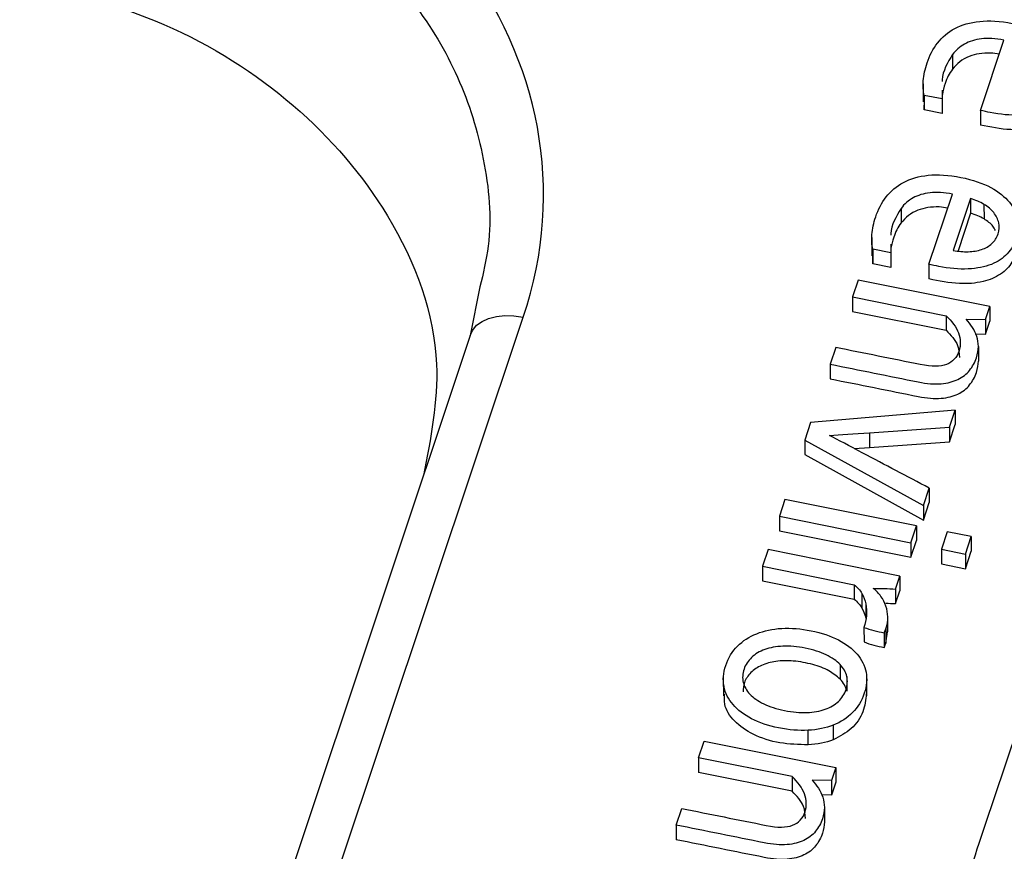
# Model space of a CAD drawing. Units: inches. Extents: x 0 to 34, y 0 to 22.
# Drawn here: x 25.4 to 25.5, y 18.6 to 18.7 of the extents above; entities that cross this region are included whole.
import ezdxf

# ---------------------------------------------------------------- set-up
doc = ezdxf.new("R2010")
doc.units = ezdxf.units.IN
doc.header["$MEASUREMENT"] = 0

msp = doc.modelspace()

# ---------------------------------------------------------------- linework, layer by layer
at = {"color": 7, "linetype": 'Continuous', "lineweight": 25}
for p, q in [((25.47132051526316, 18.70521375126761), (25.47331107067614, 18.71117243117935)), ((25.46895699610525, 18.70996095032826), (25.46895923155114, 18.70872328824411)), ((25.46646279574418, 18.70747705358359), (25.46646559005153, 18.7059299759784)), ((25.46655776650998, 18.7064944932123), (25.46656000195587, 18.70525683112815)), ((25.46807319480486, 18.70618937546433), (25.46655776650998, 18.7064944932123)), ((25.46808105647439, 18.70692104218699), (25.46807319480486, 18.70618937546433)), ((25.46656000195587, 18.70525683112815), (25.46657316446497, 18.70608372257751)), ((25.46807319480486, 18.70618937546433), (25.46807543025074, 18.70495171338018)), ((25.46807543025074, 18.70495171338018), (25.46656000195587, 18.70525683112815)), ((25.47132051526316, 18.70521375126761), (25.47132275070904, 18.70397608918553)), ((25.46695937890717, 18.69215879412918), (25.46894993985637, 18.69811747661167)), ((25.47048978839159, 18.69773064548649), (25.46902462617861, 18.69334472606889)), ((25.47048978839159, 18.69773064548649), (25.47049202383747, 18.69649298340234)), ((25.47162553335875, 18.69724598866195), (25.47162776880464, 18.6960083265778)), ((25.46459585974925, 18.69690599318983), (25.46459809519513, 18.69566833110568)), ((25.47049202383747, 18.69649298340234), (25.46942983855928, 18.69331336577906)), ((25.46210165938813, 18.69442209644517), (25.46210445369548, 18.69287501883998)), ((25.46219662523798, 18.69343953382342), (25.46219886068386, 18.69220187173927)), ((25.46371205844885, 18.6931344183259), (25.46219662523798, 18.69343953382342)), ((25.46371992011839, 18.69386608504854), (25.46371205844885, 18.6931344183259)), ((25.46371205844885, 18.6931344183259), (25.46371429389473, 18.69189675624175)), ((25.46219886068386, 18.69220187173927), (25.46221202525802, 18.69302876530428)), ((25.46371429389473, 18.69189675624175), (25.46219886068386, 18.69220187173927)), ((25.46695937890717, 18.69215879412918), (25.46696161435305, 18.6909211320471)), ((25.4609577157319, 18.69081459878852), (25.46048497440499, 18.68939945895875)), ((25.47211641986814, 18.6885679271245), (25.4609577157319, 18.69081459878852)), ((25.42888023930915, 18.69024151945247), (25.42805572616764, 18.68612876956746)), ((25.46048497440499, 18.68939945895875), (25.46841457284312, 18.68780292315937)), ((25.46048497440499, 18.68939945895875), (25.46048720985087, 18.68816179687461)), ((25.46048720985087, 18.68816179687461), (25.46841680112666, 18.68656526233676)), ((25.47175011964162, 18.68747144845782), (25.47211641986814, 18.6885679271245)), ((25.47211641986814, 18.6885679271245), (25.47211865531402, 18.68733026504034)), ((25.46841457284312, 18.68780292315937), (25.46841680112666, 18.68656526233676)), ((25.4701078765861, 18.68750953573919), (25.47175011964162, 18.68747144845782)), ((25.47175011964162, 18.68747144845782), (25.4717523550875, 18.68623378637367)), ((25.4717523550875, 18.68623378637367), (25.47211865531402, 18.68733026504034)), ((25.4280787650741, 18.68620321786073), (25.40103947631921, 18.60526175514807)), ((25.4708748201875, 18.68625413856394), (25.4717523550875, 18.68623378637367)), ((25.45904957566325, 18.68510263058644), (25.45857683387397, 18.68368748602035)), ((25.47115227289122, 18.68518919149509), (25.4711545083371, 18.68395152941094)), ((25.45857683387397, 18.68368748602035), (25.45857906931986, 18.6824498239362)), ((25.46918609140976, 18.67979609140957), (25.45692280893675, 18.67873620202041)), ((25.46869733225377, 18.67833297031195), (25.46918609140976, 18.67979609140957)), ((25.46918609140976, 18.67979609140957), (25.46918832685564, 18.67855842932542)), ((25.45692280893675, 18.67873620202041), (25.45642830624849, 18.67725595235772)), ((25.46192115376184, 18.67786514373134), (25.46869733225377, 18.67833297031195)), ((25.46869733225377, 18.67833297031195), (25.46869956769965, 18.6770953082278)), ((25.46869956769965, 18.6770953082278), (25.46918832685564, 18.67855842932542)), ((25.45642830624849, 18.67725595235772), (25.46648128213236, 18.67169927739574)), ((25.45642830624849, 18.67725595235772), (25.45643054169438, 18.67601829027357)), ((25.46192115376184, 18.67786514373134), (25.46192338920773, 18.67662748164719)), ((25.46061873610964, 18.6765385621034), (25.46192338920773, 18.67662748164719)), ((25.46192338920773, 18.67662748164719), (25.46869956769965, 18.6770953082278)), ((25.45643054169438, 18.67601829027357), (25.46648351757825, 18.67046161531158)), ((25.46648128213236, 18.67169927739574), (25.46697577209117, 18.67317952123378)), ((25.46697577209117, 18.67317952123378), (25.46697800753705, 18.67194185914963)), ((25.45474223817447, 18.67220871571551), (25.45426949684755, 18.67079357588567)), ((25.46590092958132, 18.66996203822676), (25.45474223817447, 18.67220871571551)), ((25.46648128213236, 18.67169927739574), (25.46648351757825, 18.67046161531158)), ((25.46648351757825, 18.67046161531158), (25.46697800753705, 18.67194185914963)), ((25.45426949684755, 18.67079357588567), (25.45427173229344, 18.66955591380152)), ((25.45426949684755, 18.67079357588567), (25.46542818825439, 18.66854689839697)), ((25.46542818825439, 18.66854689839697), (25.46590092958132, 18.66996203822676)), ((25.46590092958132, 18.66996203822676), (25.4659031650272, 18.66872437614261)), ((25.45427173229344, 18.66955591380152), (25.46543042370027, 18.66730923631282)), ((25.46850826134633, 18.66947730810349), (25.46801033739289, 18.66798678468523)), ((25.47054353302696, 18.66906753734211), (25.46850826134633, 18.66947730810349)), ((25.47004559634418, 18.66757700809916), (25.47054353302696, 18.66906753734211)), ((25.47054353302696, 18.66906753734211), (25.47054576847284, 18.66782987525795)), ((25.46542818825439, 18.66854689839697), (25.46543042370027, 18.66730923631282)), ((25.46543042370027, 18.66730923631282), (25.4659031650272, 18.66872437614261)), ((25.45332285679942, 18.66795986387468), (25.4528501229512, 18.66654471415152)), ((25.46448156841437, 18.66571318231733), (25.45332285679942, 18.66795986387468)), ((25.46801033739289, 18.66798678468523), (25.46801257283878, 18.66674912260108)), ((25.46801033739289, 18.66798678468523), (25.47004559634418, 18.66757700809916)), ((25.47004559634418, 18.66757700809916), (25.47004783179007, 18.66633934601501)), ((25.47004783179007, 18.66633934601501), (25.47054576847284, 18.66782987525795)), ((25.4528501229512, 18.66654471415152), (25.46062552609553, 18.66497923223448)), ((25.4528501229512, 18.66654471415152), (25.45285235839709, 18.66530705206737)), ((25.46801257283878, 18.66674912260108), (25.47004783179007, 18.66633934601501)), ((25.46411526818785, 18.66461670365058), (25.46448156841437, 18.66571318231733)), ((25.46448156841437, 18.66571318231733), (25.46448380386025, 18.66447552023318)), ((25.45285235839709, 18.66530705206737), (25.46062776154142, 18.66374157015033)), ((25.46062552609553, 18.66497923223448), (25.46062776154142, 18.66374157015033)), ((25.4612669786809, 18.66423936562341), (25.46126921412679, 18.66300170353926)), ((25.46411526818785, 18.66461670365058), (25.46411750363373, 18.66337904156643)), ((25.46411750363373, 18.66337904156643), (25.46448380386025, 18.66447552023318)), ((25.46160529534216, 18.6633520899921), (25.46160753078804, 18.66211442790795)), ((25.46347017572551, 18.66097658754881), (25.46346794027962, 18.66221424963296)), ((25.46144807655305, 18.66136144455837), (25.46145031199894, 18.66012378247422)), ((25.46316036323955, 18.66089967205312), (25.4633058366534, 18.66125070970809)), ((25.46316036323955, 18.66089967205312), (25.46316259868543, 18.65966200996897)), ((25.4633058366534, 18.66125070970809), (25.46330807209928, 18.66001304762394)), ((25.46330807209928, 18.66001304762394), (25.46344598309007, 18.66097865986322)), ((25.46316259868543, 18.65966200996897), (25.46330807209928, 18.66001304762394)), ((25.45942013459792, 18.6582042105469), (25.4594223700438, 18.65696654846275)), ((25.45998666191366, 18.65719784802851), (25.45998889735955, 18.65596018594436)), ((25.44951688460113, 18.65709115698007), (25.44951967890849, 18.65554407937488)), ((25.46168092488874, 18.65556768963491), (25.46167813058138, 18.6571147672401)), ((25.45884249935659, 18.65306911430527), (25.45884473480247, 18.6518314522232)), ((25.45671440263655, 18.65139367087286), (25.45671216719067, 18.65263133295701)), ((25.44742331421575, 18.65029969229125), (25.44789605554268, 18.65171483212105)), ((25.44789605554268, 18.65171483212105), (25.45905474694948, 18.64946815463236)), ((25.45535290506165, 18.64870315646438), (25.44742331421575, 18.65029969229125)), ((25.44742331421575, 18.65029969229125), (25.44742554966163, 18.6490620302071)), ((25.45535514050753, 18.6474654943823), (25.44742554966163, 18.6490620302071)), ((25.45905474694948, 18.64946815463236), (25.45868846693109, 18.64837167189701)), ((25.45905474694948, 18.64946815463236), (25.45905698239537, 18.64823049254821)), ((25.45535290506165, 18.64870315646438), (25.45535514050753, 18.6474654943823)), ((25.45868846693109, 18.64837167189701), (25.45704621759026, 18.64840976941381)), ((25.45868846693109, 18.64837167189701), (25.45869070237697, 18.64713400981286)), ((25.45905698239537, 18.64823049254821), (25.45869070237697, 18.64713400981286)), ((25.45869070237697, 18.64713400981286), (25.45787214865538, 18.64715299892943)), ((25.44551517244176, 18.6445877189842), (25.44598791504414, 18.64600286263202)), ((25.45809061227202, 18.64608942354067), (25.45809284771791, 18.64485176145653)), ((25.44551517244176, 18.6445877189842), (25.44551740788765, 18.64335005690004))]:
    msp.add_line(p, q, dxfattribs=at)
at = {"color": 8, "linetype": 'Continuous', "lineweight": 25}
msp.add_line((25.40470747171955, 18.60432055946302), (25.43255328121584, 18.68767632268144), dxfattribs=at)
at = {"color": 7, "linetype": 'Continuous', "lineweight": 25, "flags": 128}
msp.add_lwpolyline([(25.42805572616764, 18.68612876956746), (25.42826106408485, 18.68658725149316), (25.42859698182214, 18.6869885929045), (25.42905327268905, 18.68732059924578), (25.42961607251849, 18.68757318267232), (25.43026828092243, 18.68773866856453), (25.43099008087853, 18.68781202871731), (25.4317595408604, 18.68779103411954), (25.43255328121584, 18.68767632268144)], dxfattribs=at)
at = {"color": 7, "linetype": 'Continuous', "lineweight": 25}
msp.add_ellipse((25.38024958205644, 18.69690803766906), major_axis=(0.05397218132022275, 0.002725821215857849), ratio=0.7652162616715383, start_param=5.992348216509267, end_param=7.53298628231108, dxfattribs=at)
at = {"color": 8, "linetype": 'Continuous', "lineweight": 25}
msp.add_open_spline([(25.39413377152176, 18.73100325056378), (25.39723876495533, 18.73026409755027), (25.40335077436027, 18.72880911535243), (25.41141931802775, 18.72491590583948), (25.41817481896901, 18.72010277476604), (25.42346788229345, 18.71443953894385), (25.42729232849187, 18.70805498887795), (25.42941195652018, 18.70106230259979), (25.43000288173808, 18.69498127019471), (25.42915276952647, 18.69139213096199), (25.42888023930915, 18.69024151945247)], degree=3, knots=[0, 0, 0, 0, 0.140951948911832, 0.277456186566767, 0.4097967940738549, 0.538285566118693, 0.6667406690385901, 0.7990699778134023, 0.935585559336939, 1, 1, 1, 1], dxfattribs=at)
at = {"color": 7, "linetype": 'Continuous', "lineweight": 25}
for points, knots in [([(25.38984504040615, 18.7164223205957), (25.39403210830652, 18.7152978484744), (25.40268168828533, 18.71297493139292), (25.41366433023174, 18.70592084500809), (25.42206039658453, 18.69605926606909), (25.42617637278718, 18.68485517588229), (25.42470488055217, 18.67739114203785), (25.42408554515758, 18.67424960976452)], [0, 0, 0, 0, 0.1869732769737715, 0.3862464979229084, 0.5908743424956535, 0.8278033723205894, 1, 1, 1, 1]), ([(25.46655776159407, 18.70649449096184), (25.46646809073787, 18.70684532867486), (25.46644210560297, 18.70726014017174), (25.46651777984252, 18.70822117858981), (25.46662506784815, 18.70872265696337), (25.46700738268881, 18.7098671072742), (25.46730329664408, 18.71042921175932), (25.46808073929082, 18.71143461174893), (25.46856323869092, 18.7118504248838), (25.46974950700985, 18.71248013282194), (25.47044548144466, 18.71268556759215), (25.47206835765842, 18.71285488966448), (25.47298925789687, 18.71279874711087), (25.475042141258, 18.71238542204738), (25.47588657811146, 18.71209838138229), (25.47723787413877, 18.71135822200348), (25.47776499052296, 18.71093759434187), (25.4785213625726, 18.71000649500385), (25.47875925438057, 18.70950867141092), (25.47893750314269, 18.70845904416947), (25.47890176661366, 18.70793674044262), (25.47856638263668, 18.70693277654719), (25.47830841559511, 18.70649833944932), (25.47761289978621, 18.70573464327651), (25.4771631123612, 18.70543436907395), (25.47605911292955, 18.70499289267973), (25.47540213467288, 18.70486371095698), (25.47387251190201, 18.70478440396112), (25.47299665634034, 18.70486896511893), (25.47194818801426, 18.70508006246898), (25.47155285305033, 18.70516331569595), (25.47132051526316, 18.70521375126761)], [0, 0, 0, 0, 0.0622431326789256, 0.0622431326789256, 0.124937094324231, 0.124937094324231, 0.199104460715085, 0.199104460715085, 0.273146264925778, 0.273146264925778, 0.346880615456374, 0.346880615456374, 0.420236398453276, 0.420236398453276, 0.492343572377846, 0.492343572377846, 0.564450746302369, 0.564450746302369, 0.63721576417683, 0.63721576417683, 0.7106177228705549, 0.7106177228705549, 0.77964473038385, 0.77964473038385, 0.848185244714456, 0.848185244714456, 0.91635241888124, 0.91635241888124, 0.9843935030917039, 0.9843935030917039, 1, 1, 1, 1]), ([(25.47331107067614, 18.71117243117935), (25.47259740736167, 18.71131611929152), (25.47196640554973, 18.71135539736191), (25.47085862496213, 18.71122005435025), (25.47038104811482, 18.71107119268117), (25.46956678919377, 18.71061680814969), (25.46922845733059, 18.71032318825605), (25.46895699610525, 18.70996095032826)], [0, 0, 0, 0, 0.331908203709906, 0.331908203709906, 0.663816407419803, 0.663816407419803, 1, 1, 1, 1]), ([(25.46895699610525, 18.70996095032826), (25.46853597036784, 18.70926213169047), (25.46808912485234, 18.70852045737772), (25.46808918941617, 18.7077243062433), (25.46808919314682, 18.70767830277028)], [0, 0, 0, 0, 0.9422176631625955, 1, 1, 1, 1]), ([(25.47291451536814, 18.70998535237094), (25.47267299102021, 18.71002413347522), (25.47211109103159, 18.7101143566856), (25.47123434371602, 18.71005418478053), (25.47032880814023, 18.70981737784055), (25.46952864458789, 18.70937302594005), (25.46915071198607, 18.70894178000419), (25.46895923155114, 18.70872328824411)], [0, 0, 0, 0, 0.1604830489305044, 0.3733595562578136, 0.5646750972647587, 0.7794416218375073, 1, 1, 1, 1]), ([(25.46895923155114, 18.70872328824411), (25.46868891498098, 18.70836447681426), (25.4684776371244, 18.70795720898649), (25.46821881795626, 18.70718244001114), (25.46814032723762, 18.70687334549447), (25.46809290954345, 18.70657846921813)], [0, 0, 0, 0, 0.326919037180356, 0.326919037180356, 0.5599999999834334, 0.5599999999834334, 0.5599999999834334, 0.5599999999834334]), ([(25.47885789600281, 18.70720678792453), (25.47877187475348, 18.70658328561831), (25.47862707101685, 18.70553371397821), (25.47745778802292, 18.70429711875975), (25.47583664467685, 18.70363914680989), (25.47368009736308, 18.70349067405215), (25.47217310227281, 18.7038009882868), (25.47132275070904, 18.70397608918553)], [0, 0, 0, 0, 0.2298930629082018, 0.3869901308762187, 0.5499869168303696, 0.7460712835340533, 1, 1, 1, 1]), ([(25.46219662523798, 18.69343953382342), (25.46210695438182, 18.69379037153647), (25.46208096924692, 18.69420518303335), (25.46215664348647, 18.69516622145142), (25.46226393149213, 18.69566769982492), (25.4626462463328, 18.69681215013575), (25.46294216028806, 18.69737425462093), (25.46371960293472, 18.6983796546105), (25.46420210233488, 18.69879546774539), (25.4653883706537, 18.6994251756836), (25.46608434508861, 18.69963061045375), (25.46770722130246, 18.69979993252602), (25.46862812154078, 18.69974378997243), (25.47068100490188, 18.69933046490899), (25.47152544175538, 18.69904342424389), (25.47287673778279, 18.69830326486512), (25.47340385416697, 18.69788263720346), (25.47416022621651, 18.69695153786549), (25.47439811802452, 18.69645371427253), (25.47457636678665, 18.69540408703108), (25.47454063025762, 18.69488178330421), (25.47420524628063, 18.69387781940876), (25.47394727923907, 18.69344338231098), (25.47325176343011, 18.69267968613809), (25.47280197600522, 18.69237941193553), (25.47169797657352, 18.6919379355413), (25.47104099831681, 18.69180875381851), (25.46951137554595, 18.69172944682268), (25.4686355199843, 18.69181400798053), (25.46758705165815, 18.69202510533058), (25.46719171669428, 18.69210835855755), (25.46695937890717, 18.69215879412918)], [0, 0, 0, 0, 0.0622431326788019, 0.0622431326788019, 0.124937094323959, 0.124937094323959, 0.199104460714637, 0.199104460714637, 0.27314626492519, 0.27314626492519, 0.346880615455734, 0.346880615455734, 0.420236398452618, 0.420236398452618, 0.492343572377232, 0.492343572377232, 0.564450746301845, 0.564450746301845, 0.637215764176441, 0.637215764176441, 0.710617722870321, 0.710617722870321, 0.77964473038376, 0.77964473038376, 0.848185244714385, 0.848185244714385, 0.91635241888119, 0.91635241888119, 0.9843935030917099, 0.9843935030917099, 1, 1, 1, 1]), ([(25.46894993432015, 18.69811747404091), (25.46823627100568, 18.69826116215308), (25.46760526919374, 18.69830044022348), (25.46649748860614, 18.69816509721181), (25.46601991175881, 18.69801623554273), (25.46520565283777, 18.69756185101125), (25.46486732097459, 18.69726823111762), (25.46459585974925, 18.69690599318983)], [0, 0, 0, 0, 0.331908203709906, 0.331908203709906, 0.663816407419803, 0.663816407419803, 1, 1, 1, 1]), ([(25.4722903191041, 18.69391595720356), (25.47253687611122, 18.69413327389769), (25.47271232307281, 18.69440513437862), (25.47292980756304, 18.69505616898651), (25.47294683596877, 18.69537455311436), (25.47280627575951, 18.69599528109064), (25.47266172984017, 18.69628037109262), (25.47223914374284, 18.69680987013502), (25.47196203941856, 18.69704292936391), (25.47162553335875, 18.69724598866195)], [0, 0, 0, 0, 0.254459909744324, 0.254459909744324, 0.503618571368793, 0.503618571368793, 0.752777232993501, 0.752777232993501, 1, 1, 1, 1]), ([(25.46459585974925, 18.69690599318983), (25.46417483401185, 18.69620717455204), (25.46372798849636, 18.69546550023927), (25.46372805306017, 18.69466934910485), (25.46372805679082, 18.69462334563182)], [0, 0, 0, 0, 0.9422176631560152, 1, 1, 1, 1]), ([(25.46855338328313, 18.69693039680524), (25.46831185748658, 18.69696917728964), (25.46774995581652, 18.69705939878672), (25.46687320740567, 18.69699922786717), (25.46596767177101, 18.69676242063695), (25.46516750823546, 18.69631806881922), (25.46478957563127, 18.69588682287167), (25.46459809519513, 18.69566833110568)], [0, 0, 0, 0, 0.160483759099012, 0.3733600863476263, 0.5646754655176714, 0.7794418084136575, 1, 1, 1, 1]), ([(25.46459809519513, 18.69566833110568), (25.46432777862499, 18.69530951967582), (25.46411650076841, 18.69490225184805), (25.46385768160026, 18.6941274828727), (25.46377919088162, 18.69381838835603), (25.46373177318745, 18.69352351207969)], [0, 0, 0, 0, 0.326919037180356, 0.326919037180356, 0.5599999999833082, 0.5599999999833082, 0.5599999999833082, 0.5599999999833082]), ([(25.47259982843127, 18.69502431482639), (25.4725341942986, 18.69515176659626), (25.47233207511661, 18.69554425212814), (25.47191166154087, 18.69582126682398), (25.47162776880464, 18.6960083265778)], [0, 0, 0, 0, 0.3247298550297382, 1, 1, 1, 1]), ([(25.47449675964677, 18.69415183078613), (25.47441073839743, 18.69352832847992), (25.47426593466078, 18.69247875683982), (25.47309665166689, 18.69124216162134), (25.4714755083208, 18.69058418967143), (25.46931896100704, 18.69043571691372), (25.4678119659168, 18.69074603114837), (25.46696161435305, 18.6909211320471)], [0, 0, 0, 0, 0.2298930629066783, 0.3869901308786335, 0.5499869168346938, 0.7460712835405082, 1, 1, 1, 1]), ([(25.46902462972078, 18.69334472812767), (25.46946075730184, 18.69325691872576), (25.46988533342596, 18.69321897557892), (25.47070593332355, 18.69323787285091), (25.47107972935687, 18.69330396690875), (25.47141890317998, 18.69341852613156)], [0, 0, 0, 0, 0.496557072713654, 0.496557072713654, 1, 1, 1, 1]), ([(25.46841456568077, 18.68780292441884), (25.4689126141964, 18.68735157963244), (25.46925964740619, 18.68686051040197), (25.46965598410473, 18.68580495116095), (25.46967097417568, 18.68530092936108), (25.46932299899132, 18.68425927398837), (25.46897229446211, 18.68387801227809), (25.46793148068531, 18.68347160786822), (25.46719062384233, 18.68346352175087), (25.46383376306715, 18.68413938805646), (25.46144166936525, 18.68462100932144), (25.45904957566325, 18.68510263058644)], [0, 0, 0, 0, 0.141313031511278, 0.141313031511278, 0.28387833619188, 0.28387833619188, 0.444388923979183, 0.444388923979183, 0.604072422205695, 0.604072422205695, 1, 1, 1, 1]), ([(25.47115227289122, 18.68518919149509), (25.47114921737832, 18.68548967752631), (25.47110672179213, 18.68577546524736), (25.47092835336407, 18.68632039273021), (25.47080663216193, 18.68657528850102), (25.4704854899773, 18.68704952656278), (25.4703059796216, 18.68727217399496), (25.4701078765861, 18.68750953573919)], [0, 0, 0, 0, 0.3371461627680331, 0.3371461627680331, 0.668573081384218, 0.668573081384218, 1, 1, 1, 1]), ([(25.46841680112666, 18.68656526233676), (25.46881195494284, 18.68615519770274), (25.46948183639135, 18.6854600388057), (25.46952694317414, 18.68460083620273), (25.46954544208864, 18.68424846535066)], [0, 0, 0, 0, 0.5898861911625629, 1, 1, 1, 1]), ([(25.45857683306086, 18.68368748693861), (25.46106731244613, 18.68318605681863), (25.46355779183133, 18.68268462669866), (25.46678396117647, 18.68203507364824), (25.46743058010494, 18.68198336607338), (25.46853870036198, 18.68208038537074), (25.46901426950708, 18.68220214230493), (25.46981204098478, 18.68258466048244), (25.47014068272366, 18.68284063687581), (25.47065615382706, 18.683478883598), (25.47085140651075, 18.68383818045457), (25.4710952180708, 18.68456802451504), (25.47114977841978, 18.68488616592956), (25.47115227289122, 18.68518919149509)], [0, 0, 0, 0, 0.410758949649721, 0.410758949649721, 0.532097530884681, 0.532097530884681, 0.654720756332917, 0.654720756332917, 0.776484469336282, 0.776484469336282, 0.897161868520878, 0.897161868520878, 1, 1, 1, 1]), ([(25.45857906850675, 18.68244982485446), (25.46106954789201, 18.68194839473448), (25.46356002727722, 18.68144696461451), (25.46678619662236, 18.68079741156409), (25.46743281555083, 18.68074570398923), (25.46854093580787, 18.68084272328659), (25.46901650495296, 18.68096448022078), (25.46981427643067, 18.68134699839829), (25.47014291816954, 18.68160297479166), (25.47065838927294, 18.68224122151385), (25.47085364195664, 18.68260051837042), (25.47109745351668, 18.68333036243089), (25.47115201386566, 18.68364850384541), (25.4711545083371, 18.68395152941094)], [0, 0, 0, 0, 0.410758949649721, 0.410758949649721, 0.532097530884681, 0.532097530884681, 0.654720756332917, 0.654720756332917, 0.776484469336282, 0.776484469336282, 0.897161868520878, 0.897161868520878, 1, 1, 1, 1]), ([(25.46697576795921, 18.67317952147386), (25.46509973913974, 18.6741691704043), (25.46321962851639, 18.67515415982794), (25.46020565686474, 18.67675506915805), (25.45925986092417, 18.67724536541159), (25.45853055088956, 18.67765184807772)], [0, 0, 0, 0, 0.621089788444878, 0.621089788444878, 1, 1, 1, 1]), ([(25.46160529534216, 18.6633520899921), (25.46167328613637, 18.66303487300808), (25.46169150036346, 18.66270939317097), (25.46162568736224, 18.66203094147954), (25.46156025276381, 18.66169724135618), (25.46144807655305, 18.66136144455837)], [0, 0, 0, 0, 0.49696860136262, 0.49696860136262, 1, 1, 1, 1]), ([(25.46330583935614, 18.66125070605657), (25.46341801556688, 18.66158650285437), (25.46347160455236, 18.66191581072636), (25.46346389738317, 18.66256830161451), (25.46340683326581, 18.66287600471161), (25.46330765858444, 18.66317024453046)], [0, 0, 0, 0, 0.499999999999878, 0.499999999999878, 1, 1, 1, 1]), ([(25.45671216719067, 18.65263133295701), (25.45593114251065, 18.65258745064631), (25.45509732226828, 18.65265293608939), (25.45333519062774, 18.65300772155168), (25.45256661573252, 18.65326851737716), (25.45125739929686, 18.65395014689407), (25.45073139015323, 18.65434747000407), (25.44994556519442, 18.65526815614136), (25.44969078369417, 18.65577840957565), (25.44946277976427, 18.65690253816956), (25.44951247243533, 18.65749651281135), (25.44993828417402, 18.65877117004376), (25.45027155678083, 18.65931843886009), (25.45117398365098, 18.66022343409642), (25.45171610767932, 18.66057448941038), (25.45298201942594, 18.66107844781415), (25.45368895613503, 18.66123048337257), (25.45525551246718, 18.66131623847781), (25.45608923106675, 18.66125187558713), (25.45785136270723, 18.66089709012489), (25.45861993760249, 18.66063629429944), (25.45992915403819, 18.6599546647825), (25.46045516318178, 18.65955734167252), (25.46125482453958, 18.65863750145697), (25.46150898562811, 18.65812374121002), (25.46173112970547, 18.65699232621348), (25.46168386292135, 18.65639535848045), (25.4612603404931, 18.6551275542439), (25.46092706788634, 18.65458028542751), (25.46002207850829, 18.65367272039031), (25.45947696700342, 18.65332169534298), (25.45884249935659, 18.65306911430527)], [0, 0, 0, 0, 0.06516030240460989, 0.06516030240460989, 0.12967224359124, 0.12967224359124, 0.194536956323409, 0.194536956323409, 0.259712261106452, 0.259712261106452, 0.325260486838487, 0.325260486838487, 0.392957834725676, 0.392957834725676, 0.460271807986215, 0.460271807986215, 0.5272649973996439, 0.5272649973996439, 0.59389110423187, 0.59389110423187, 0.6611868201779899, 0.6611868201779899, 0.728850530223959, 0.728850530223959, 0.7961921118895859, 0.7961921118895859, 0.8631523336565371, 0.8631523336565371, 0.9315761668282581, 0.9315761668282581, 1, 1, 1, 1]), ([(25.45942013459792, 18.6582042105469), (25.45912906816303, 18.65851514385161), (25.45873598599177, 18.65878810549874), (25.45774691615838, 18.65926549997801), (25.45715863184626, 18.65945675638083), (25.45578857449578, 18.65973260207772), (25.45515889063079, 18.65978989960135), (25.45399607490969, 18.65973911163027), (25.45348469692905, 18.6596479177965), (25.45258982338961, 18.65932521921216), (25.45221524176016, 18.65909897685493), (25.45161737654556, 18.6585274301808), (25.45140082156633, 18.65819511849586), (25.45114441879893, 18.65742758295805), (25.4511245812076, 18.65705856696809), (25.45129595114968, 18.65634095488321), (25.4514830183052, 18.65600633400912), (25.45206240481597, 18.65538907256025), (25.45245056734325, 18.65511670617778), (25.45294452059552, 18.65487828969023)], [0, 0, 0, 0, 0.11157483996757, 0.11157483996757, 0.223412454242071, 0.223412454242071, 0.33453316073276, 0.33453316073276, 0.445392777367131, 0.445392777367131, 0.555466262516071, 0.555466262516071, 0.666952316231019, 0.666952316231019, 0.77843836994603, 0.77843836994603, 0.888497393343605, 0.888497393343605, 1, 1, 1, 1]), ([(25.4594223700438, 18.65696654846275), (25.45912245813255, 18.65721832545274), (25.45847263331094, 18.65776385542826), (25.45706459168149, 18.65826069222464), (25.45553263867373, 18.65855242544379), (25.45402662820954, 18.65853685188625), (25.45274529612776, 18.65820536362841), (25.45180564013265, 18.65755601831146), (25.45125066375621, 18.65674436014018), (25.45121063278821, 18.65616215063438), (25.45119234636189, 18.65589619325771)], [0, 0, 0, 0, 0.1223691267014681, 0.2651395057840348, 0.4234948301720906, 0.5613753487923233, 0.6807233020144681, 0.7922282040626447, 0.9050883895839067, 1, 1, 1, 1]), ([(25.45927926499295, 18.65508027230366), (25.45958069706331, 18.65536333670887), (25.4597955137903, 18.65569675279591), (25.46005191655772, 18.65646428833369), (25.46007289880429, 18.65683673082158), (25.45998666191366, 18.65719784802851)], [0, 0, 0, 0, 0.499999999999853, 0.499999999999853, 1, 1, 1, 1]), ([(25.45671440263655, 18.65139367087286), (25.45590977382237, 18.65141679174183), (25.45428543851054, 18.65146346673436), (25.45207046583058, 18.65217296701627), (25.45040622432232, 18.65332343053404), (25.44955431012773, 18.65460285724427), (25.44961014643403, 18.65541549456792), (25.44962967042904, 18.65569964529528)], [0, 0, 0, 0, 0.2377597166604245, 0.4799747370391225, 0.6923074125305031, 0.8924107101791495, 1, 1, 1, 1]), ([(25.46164241763244, 18.65572674457167), (25.46158960843118, 18.65521408684739), (25.46148082567209, 18.65415805266415), (25.46051073755532, 18.65270879681039), (25.45938538800341, 18.65211616913532), (25.45884473480247, 18.6518314522232)], [0, 0, 0, 0, 0.328947264017233, 0.6776052302244093, 1, 1, 1, 1]), ([(25.45294452059552, 18.65487828969023), (25.45343847384783, 18.65463987320267), (25.45402351615958, 18.65444894225946), (25.45539357351011, 18.65417309656248), (25.45602880735936, 18.65411833857316), (25.45719070145617, 18.65416233328434), (25.45770511707977, 18.65425258041852), (25.45815414593391, 18.65441450382904)], [0, 0, 0, 0, 0.331905781584415, 0.331905781584415, 0.6659528907921001, 0.6659528907921001, 1, 1, 1, 1]), ([(25.47473488853097, 18.65362157045615), (25.47293926767856, 18.64824642247844), (25.47114364682619, 18.64287127450077), (25.46745024726108, 18.63181517143944), (25.46626633895319, 18.62706375965118), (25.46537404375531, 18.61944806128076), (25.46568343716374, 18.61554458043713), (25.46676636816093, 18.61154184452505)], [0, 0, 0, 0, 0.321152494729421, 0.321152494729421, 0.660576247364694, 0.660576247364694, 1, 1, 1, 1]), ([(25.44598791504414, 18.64600286263202), (25.44838000874609, 18.64552124136703), (25.45077210244804, 18.64503962010203), (25.45412896322319, 18.64436375379642), (25.45486982006618, 18.64437183991379), (25.45591063384291, 18.6447782443237), (25.45626133837224, 18.64515950603392), (25.45660931355661, 18.64620116140664), (25.45659432348556, 18.64670518320656), (25.45619798678715, 18.64776074244746), (25.45585095357727, 18.648251811678), (25.45535290506165, 18.64870315646438)], [0, 0, 0, 0, 0.395927577794589, 0.395927577794589, 0.555611076021169, 0.555611076021169, 0.716121663808301, 0.716121663808301, 0.85868696848875, 0.85868696848875, 1, 1, 1, 1]), ([(25.45704621596698, 18.64840976778479), (25.45724431900247, 18.64817240604057), (25.45742382935815, 18.64794975860836), (25.45774497154283, 18.64747552054656), (25.45786669274491, 18.64722062477578), (25.45804506117303, 18.64667569729295), (25.45808755675917, 18.64638990957191), (25.45809061227202, 18.64608942354067)], [0, 0, 0, 0, 0.331426918616122, 0.331426918616122, 0.662853837232245, 0.662853837232245, 1, 1, 1, 1]), ([(25.45648378146957, 18.64514869739611), (25.45646528255508, 18.64550106824821), (25.45642017577229, 18.64636027085121), (25.45575029432373, 18.64705542974827), (25.45535514050753, 18.6474654943823)], [0, 0, 0, 0, 0.4101138088555278, 1, 1, 1, 1]), ([(25.45809061227202, 18.64608942354067), (25.45808811780064, 18.64578639797512), (25.45803355745168, 18.64546825656066), (25.45778974589161, 18.64473841250015), (25.4575944932079, 18.64437911564353), (25.45707902210451, 18.64374086892138), (25.45675038036561, 18.64348489252809), (25.45595260888796, 18.64310237435054), (25.45547703974289, 18.64298061741627), (25.45436891948581, 18.64288359811894), (25.45372230055734, 18.6429353056938), (25.45049613121218, 18.64358485874426), (25.44800565182699, 18.64408628886422), (25.44551517244176, 18.6445877189842)], [0, 0, 0, 0, 0.102838131479069, 0.102838131479069, 0.223515530663737, 0.223515530663737, 0.345279243667032, 0.345279243667032, 0.467902469115308, 0.467902469115308, 0.589241050350223, 0.589241050350223, 1, 1, 1, 1]), ([(25.45809284771791, 18.64485176145653), (25.45809035324652, 18.64454873589097), (25.45803579289756, 18.64423059447651), (25.4577919813375, 18.643500750416), (25.45759672865379, 18.64314145355938), (25.45708125755039, 18.64250320683723), (25.45675261581149, 18.64224723044394), (25.45595484433384, 18.64186471226638), (25.45547927518877, 18.64174295533212), (25.4543711549317, 18.64164593603479), (25.45372453600323, 18.64169764360965), (25.45049836665806, 18.64234719666011), (25.44800788727287, 18.64284862678007), (25.44551740788765, 18.64335005690004)], [0, 0, 0, 0, 0.102838131479069, 0.102838131479069, 0.223515530663737, 0.223515530663737, 0.345279243667032, 0.345279243667032, 0.467902469115308, 0.467902469115308, 0.589241050350223, 0.589241050350223, 1, 1, 1, 1])]:
    msp.add_open_spline(points, degree=3, knots=knots, dxfattribs=at)
for points in [[(25.47162553335875, 18.69724598866195), (25.47129017195402, 18.69745247445794), (25.47091120874664, 18.6976128845668), (25.47048978839159, 18.69773064548649)], [(25.47162776880464, 18.6960083265778), (25.47129240739991, 18.69621481237379), (25.47091344419252, 18.69637522248265), (25.47049202383747, 18.69649298340234)], [(25.47141890317998, 18.69341852613156), (25.47175693234782, 18.69352965885652), (25.47204816742599, 18.69369775354584), (25.4722903191041, 18.69391595720356)], [(25.45853055088956, 18.67765184807772), (25.45945403733965, 18.67769995996017), (25.46058641207967, 18.67776818287028), (25.46192115376184, 18.67786514373134)], [(25.46062552890109, 18.66497922690976), (25.46089560844099, 18.66476028615567), (25.46111018813771, 18.66451595005889), (25.4612669786809, 18.66423936562341)], [(25.4612669786809, 18.66423936562341), (25.46142817455318, 18.6639618942242), (25.46154170987714, 18.66366842001241), (25.46160529534216, 18.6633520899921)], [(25.46223919729913, 18.66467261766509), (25.46287066122238, 18.66467225414251), (25.46349296790397, 18.66464447863639), (25.46411527458552, 18.66461670313031)], [(25.46287693491681, 18.66399201516405), (25.46269891579978, 18.66424727500498), (25.46248301815608, 18.66447359164846), (25.46223919729913, 18.66467261766509)], [(25.46330765858444, 18.66317024453046), (25.46320407857396, 18.66346537131286), (25.46306050401804, 18.66373929485745), (25.46287693491681, 18.66399201516405)], [(25.46062776434697, 18.66374156482561), (25.46089784388687, 18.66352262407152), (25.4611124235836, 18.66327828797474), (25.46126921412679, 18.66300170353926)], [(25.46329528516113, 18.6634133696518), (25.46356988015154, 18.66340348349152), (25.46384369509148, 18.66339126226883), (25.46411751003139, 18.66337904104616)], [(25.46126921412679, 18.66300170353926), (25.46143040999906, 18.66272423214005), (25.46154394532302, 18.66243075792826), (25.46160753078804, 18.66211442790795)], [(25.46144807655305, 18.66136144455837), (25.46199441947074, 18.66113442176732), (25.46257739135514, 18.6610170469102), (25.46316036323955, 18.66089967205312)], [(25.46145031199894, 18.66012378247422), (25.46199665491663, 18.65989675968317), (25.46257962680102, 18.65977938482605), (25.46316259868543, 18.65966200996897)], [(25.45998666191366, 18.65719784802851), (25.45990597500749, 18.65756150476966), (25.45971675101713, 18.65789581677644), (25.45942013459792, 18.6582042105469)], [(25.45998889735955, 18.65596018594436), (25.45990821045337, 18.65632384268551), (25.45971898646301, 18.65665815469229), (25.4594223700438, 18.65696654846275)], [(25.45815414593391, 18.65441450382904), (25.45860643546193, 18.654572113778), (25.45898223825171, 18.65479632093485), (25.45927926499295, 18.65508027230366)], [(25.45884249935659, 18.65306911430527), (25.45820477103588, 18.65282084672918), (25.45749759719993, 18.65267432830396), (25.45671216719067, 18.65263133295701)], [(25.45884473480247, 18.65183145222112), (25.45820700648176, 18.65158318464503), (25.45749983264582, 18.65143666621981), (25.45671440263655, 18.65139367087286)]]:
    msp.add_open_spline(points, degree=3, dxfattribs=at)

doc.saveas('drawing.dxf')
